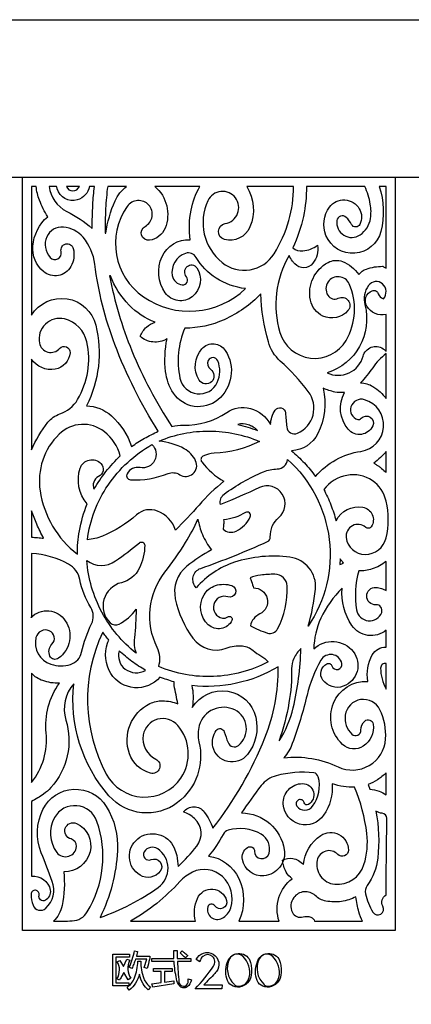
# Model space of a CAD drawing. Extents: x -3 to 213, y 3 to 294.
# Drawn here: x 140 to 165, y 231 to 294 of the extents above; entities that cross this region are included whole.
import ezdxf

# ---------------------------------------------------------------- set-up
doc = ezdxf.new("R2010")
doc.units = 0
doc.layers.add('LAYER_1', color=18, linetype='CONTINUOUS')

msp = doc.modelspace()

# ---------------------------------------------------------------- linework, layer by layer
at = {"layer": 'LAYER_1'}
for points in [[(-3, 294), (213, 294), (213, 3), (-3, 3)], [(10, 284), (203, 284), (203, 23), (10, 23)], [(140.139, 284), (163.81, 284), (163.81, 236.168), (140.139, 236.168)], [(145.88, 234.67), (146.95, 234.67), (146.95, 234.483), (146.068, 234.483), (146.068, 232.855), (146.904, 232.855), (146.904, 232.667), (145.88, 232.667)], [(148.362, 232.791), (148.951, 232.866), (148.951, 233.577), (148.456, 233.577), (148.456, 233.767), (149.648, 233.767), (149.648, 233.577), (149.158, 233.577), (149.158, 232.895), (149.764, 232.984), (149.759, 232.779), (148.413, 232.578)]]:
    msp.add_lwpolyline(points, close=True, dxfattribs=at)
for points in [[(148.765, 267.866, -0.050684), (146.012, 273.369, -0.059361), (144.742, 278.472, 0.144904), (143.991, 280.185, 0.196913), (142.748, 280.833, 0.322684), (141.691, 280.211, 0.295461), (141.902, 278.909, 0.780095), (142.602, 279.281, -0.414576), (142.892, 279.762, -0.414576), (143.372, 279.471, -0.188513), (143.22, 278.326, -0.474735), (141.477, 278.009, -0.240069), (140.805, 279.63, -0.198192), (141.751, 281.493, -0.049492), (141.228, 282.532, -0.063708), (141.013, 283.412), (140.721, 283.412), (140.721, 275.246, -0.666374), (144.804, 274.595, -0.178464), (144.207, 269.479, -0.180757), (145.798, 268.85, -0.130886), (147.066, 266.9, -0.022079), (147.895, 267.421, -0.022116)], [(144.72, 283.412), (144.401, 283.412, -0.285826), (143.626, 282.556, -0.412757), (142.352, 283.261, -0.017532), (142.332, 283.336, 0.005843), (142.315, 283.412), (141.835, 283.412, 0.246267), (142.959, 281.827, -0.058311), (144.575, 280.75, -0.014074), (144.614, 282.249, -0.018079)], [(143.759, 283.412), (142.948, 283.412, 0.323146), (143.34, 283.129, 0.305785)], [(146.755, 283.412), (145.555, 283.412, 0.020719), (145.424, 282.009, 0.018592), (145.4, 280.439), (145.442, 280.44, -0.070453), (146.025, 282.501, -0.130811)], [(151.409, 283.412), (148.548, 283.412, -0.322338), (149.196, 280.757, -0.270238), (148.219, 280, -0.829635), (147.931, 280.879, 0.483442), (148.159, 282.231, 0.483442), (146.791, 282.145, 0.414156), (147.823, 276.405, 0.357957), (154.299, 276.924, -0.111489), (152.432, 277.593, -0.121497), (151.171, 278.912, 0.358844), (150.497, 279.166, 0.368505), (149.655, 277.749, 0.341785), (150.293, 277.163, 0.667401), (150.557, 277.673, -0.408005), (150.606, 278.331, -0.455204), (151.213, 278.25, -0.388176), (150.921, 276.413, -0.431241), (149.213, 276.656, -0.26885), (149.006, 278.958, -0.305333), (150.783, 280.029, -0.075043), (150.845, 281.9, -0.087226)], [(157.351, 283.412), (154.384, 283.412, -0.242612), (154.582, 280.841, -0.373892), (152.965, 280.047, -0.808295), (153.013, 281.052, 0.564461), (153.668, 282.69, 0.564461), (151.914, 282.506, 0.346165), (152.824, 278.581, 0.448807), (156.112, 279.137, 0.06952), (157.055, 281.244, 0.073419)], [(162.795, 283.412, -0.143712), (162.894, 280.546, -0.721783), (159.41, 280.304, -0.263023), (159.635, 282.105, -0.540104), (161.528, 281.994, -0.249707), (161.56, 281.003, -0.613596), (161.037, 280.996, 0.079383), (160.697, 281.451, 0.618721), (160.105, 281.243, 0.644553), (161.579, 280.337, 0.210119), (162.239, 281.383, 0.08202), (162.225, 282.287, 0.062697), (161.871, 283.412), (158.173, 283.412, -0.056427), (157.976, 281.512, -0.051022), (157.316, 279.507, 0.203887), (157.939, 279.318, 0.128464), (158.881, 279.676, -0.20455), (158.582, 278.538, -0.466602), (157.429, 278.495, -0.032064), (157.287, 278.674, -0.017894), (157.065, 279.018, 0.207076), (156.486, 274.145, 0.656236), (160.689, 273.64, 0.242385), (160.88, 277.228, 0.583221), (159.548, 277.351, 0.298753), (159.525, 276.504, 0.388088), (160.188, 276.316, -0.81845), (160.804, 275.528, -0.336322), (159.218, 275.184, -0.23845), (158.422, 276.195, -0.329264), (159.541, 278.588, -0.221127), (160.46, 278.645, -0.150006), (161.497, 277.822, -0.150667), (161.973, 278.17, -0.083192), (163.009, 278.343), (163.01, 278.345, -0.011525), (163.057, 278.318, -0.003151), (163.227, 278.216), (163.227, 283.412)], [(155.895, 268.299, -0.138977), (156.185, 269.206, -0.712569), (156.841, 269.036, 0.004068), (156.919, 268.142, 0.509756), (157.601, 267.74, 0.486732), (158.29, 270.387, 0.0456), (156.513, 272.325, -0.139242), (155.753, 273.546, -0.063872), (155.284, 276.599, -0.095101), (152.95, 274.954, -0.106581), (150.454, 274.417, 0.155797), (150.145, 271.233, 0.719251), (152.51, 270.968, 0.209462), (152.541, 272.337, 0.640489), (151.936, 272.361, 0.378925), (152.079, 271.808, -0.479934), (152.145, 271.01, -0.479934), (151.352, 271.12, -0.327229), (151.539, 273.113, -0.495348), (153.022, 273, -0.381259), (152.539, 269.864, -0.445919), (149.73, 270.287, -0.116889), (149.231, 271.658, -0.08133), (149.325, 273.738, -0.158113), (148.422, 273.538, -0.165906), (147.617, 273.902, -0.105185), (148.028, 274.489, -0.120931), (148.574, 274.794, -0.113404), (146.918, 275.871, -0.100834), (145.727, 277.739), (145.68, 277.745, 0.051882), (147.093, 272.974, 0.047535), (149.632, 268.176, -0.075418), (150.35, 268.261, 0.158087), (153.117, 269.062, -0.219185), (154.61, 269.309, -0.201612)], [(163.227, 275.282, -0.332127), (162.003, 275.804, -0.462366), (162.351, 276.789, -0.437243), (162.733, 276.6, 0.240869), (163.026, 276.292), (163.058, 276.269, 0.410722), (163, 277.223, 0.447916), (162.105, 277.123, 0.221256), (161.88, 275.896, -0.399443), (159.486, 271.578, 0.468749), (161.768, 272.636, -0.51568), (163.036, 273.112, -0.027548), (163.098, 273.065, -0.012385), (163.227, 272.949)], [(140.721, 272.451), (140.721, 266.689, -0.065091), (141.762, 268.441, -0.14734), (142.512, 268.968, 0.181613), (143.647, 269.884, 0.188906), (144.234, 273.542, 0.287076), (142.814, 274.997, 0.547526), (141.222, 273.472, 0.623355), (142.506, 273.129, -0.718386), (143.168, 272.855, -0.347993), (142.218, 271.809, -0.29238)], [(163.227, 272.804, 0.073057), (162.377, 271.906, -0.033014), (161.602, 270.942, -0.133606), (162.393, 270.711, -0.096372), (163.227, 269.944)], [(158.753, 264.998, -0.185582), (161.625, 266.594, 0.808218), (161.859, 269.873, 0.399099), (160.996, 269.427, 0.437039), (161.425, 268.622, 0.281377), (161.651, 268.691, -0.860795), (162.384, 268.209, -0.548266), (160.821, 267.996, -0.310148), (160.582, 270.334, -0.074722), (159.975, 270.361, -0.05818), (159.235, 270.6, -0.175896), (158.892, 267.721, -0.266518), (157.233, 266.627, -0.028969), (158.04, 265.857, -0.028937)], [(143.632, 260.064, -0.052064), (143.759, 261.538, -0.042712), (144.249, 263.271, -0.266861), (143.814, 265.526, -0.557666), (145.126, 265.823, -0.516101), (144.976, 264.987, 0.41195), (144.686, 264.188, -0.035109), (145.448, 265.313, -0.035264), (146.357, 266.315, 0.158317), (145.355, 267.831, 0.378288), (142.47, 267.685, 0.241562), (141.264, 264.08, 0.193047)], [(155.061, 267.917, 0.125351), (154.462, 268.287, 0.139021), (153.825, 268.305, -0.014737), (154.449, 268.129, -0.014793)], [(155.19, 267.222, -0.106988), (152.317, 266.473, 0.1107), (151.6, 266.281, 0.462764), (151.522, 265.934, 0.102636), (152.934, 264.694, 0.043769), (151.357, 263.187, -0.015686), (149.866, 261.594, 0.221463), (148.714, 262.803, 0.28247), (147.387, 262.566, -0.084003), (145.217, 261.206, -0.080598), (144.264, 260.982, -0.117597), (145.576, 264.444, -0.11439), (148.368, 267.028, -0.744734), (147.609, 265.564, 0.325348), (146.788, 265.177, 0.551917), (147.006, 264.787, 0.110521), (149.384, 265.185, -0.246598), (150.127, 265.113, 0.756511), (151.139, 265.991, 0.159835), (150.419, 266.754, 0.098666), (148.821, 267.25, -0.100703), (152.007, 267.884, -0.100601)], [(163.227, 266.582, -0.028376), (162.873, 266.206, -0.026373), (162.449, 265.846, -0.00623), (162.603, 265.75, -0.006194), (162.756, 265.65), (162.757, 265.652, -0.016615), (162.945, 265.504, -0.010599), (163.227, 265.257)], [(158.271, 255.5, 0.050893), (158.742, 257.834, 0.404971), (157.118, 259.876, 0.111663), (153.609, 259.549, 0.135773), (151.179, 257.938, -0.551086), (151.459, 259.162, 0.022072), (155.699, 260.869, 0.304142), (155.876, 261.156, -0.229781), (156.418, 262.387, 0.876175), (155.188, 264.295, -0.016489), (152.717, 263.228, -0.30133), (152.941, 263.865, -0.064994), (155.445, 265.293, -0.089275), (156.317, 265.479, 0.366728), (156.978, 266.077, -0.181025), (159.617, 261.004, -0.182804)], [(162.352, 264.749), (162.352, 264.749, 0.191485), (160.741, 265.068, 0.182125), (159.268, 264.179, -0.027943), (159.717, 263.204, -0.027866), (160.056, 262.183, -0.331438), (161.745, 263.05, -0.542457), (162.286, 261.81, -0.459336), (161.934, 261.766, 0.697581), (160.694, 261.115, 0.374231), (161.895, 260.054, 0.348804), (163.227, 261.096, 0.118302), (163.228, 263.433, 0.177931)], [(140.721, 262.824), (140.721, 261.144, -0.005772), (141.106, 261.116, -0.005781), (141.49, 261.08, -0.018647), (141.059, 261.967, -0.019958)], [(152.875, 261.65, 0.290924), (153.702, 261.533, 0.180904), (154.607, 262.437, 0.735728), (154.302, 262.71, -0.106983), (152.914, 262.243, -0.037415), (152.917, 261.943, -0.037993)], [(148.792, 252.93, 0.193513), (148.699, 254.133, -0.287645), (149.182, 258.916, 0.025929), (150.5, 260.805, 0.035466), (151.287, 262.294, 0.066324), (151.566, 261.325, 0.058097), (152.145, 260.332, 0.048679), (150.584, 259.303, 0.282153), (149.848, 257.226, 0.106229), (150.968, 254.725, 0.336353), (153.084, 254.096, -0.111355), (154.11, 254.238, -0.158449), (154.789, 253.952, 0.052006), (155.279, 253.611, -0.10115), (155.734, 253.223, -0.109936), (152.275, 252.299, -0.111183)], [(144.225, 259.662, 0.327242), (146.056, 259.634, 0.017195), (147.574, 260.792, -0.636168), (147.908, 260.632, -0.112684), (147.558, 259.163, -0.222743), (146.423, 258.255, 0.588788), (145.715, 255.703, 0.325457), (146.278, 255.62, 0.118032), (147.361, 256.564, -0.027823), (147.247, 254.754, 0.115293), (147.356, 253.782, -0.10314), (145.184, 256.388, -0.102513)], [(140.721, 260.111), (140.721, 256.027), (140.693, 256.056, -0.472518), (142.864, 255.844, -0.403704), (142.436, 253.455, -0.470638), (141.89, 253.596, -0.313837), (142.019, 254.347, 0.529807), (141.849, 255.206, 0.464277), (141.003, 254.777, 0.389602), (141.955, 253.076, 0.158261), (143.199, 253.071, 0.266523), (143.899, 253.838, -0.059397), (144.532, 255.643, 0.257522), (144.482, 256.675, -0.090396), (143.788, 258.453, 0.224523), (143.065, 259.438, 0.10837)], [(160.311, 259.776), (160.292, 259.419, -0.009217), (160.409, 259.463, -0.009275), (160.528, 259.503, -0.01895), (160.44, 259.606, -0.01197)], [(163.227, 257.76), (163.227, 259.607, -0.084105), (162.346, 259.125, -0.097981), (161.489, 259.006, 0.109204), (161.355, 256.528, 0.767268), (162.946, 256.371, 0.5479), (162.585, 256.853, -0.438157), (161.994, 257.406, -0.438157), (162.592, 257.949, -0.050376), (162.929, 257.885, -0.053227)], [(154.591, 258.568, -0.027416), (154.684, 258.333, -0.016091), (154.808, 257.919, -0.813772), (155.206, 256.269, 0.231638), (154.611, 255.524, 0.055937), (155.699, 255.059, 0.358003), (156.343, 255.328, 0.13535), (156.948, 258.045, 0.397182), (156.169, 258.791, 0.037124), (155.262, 258.731, 0.048928)], [(153.441, 255.86, -0.501439), (151.942, 255.58, -0.356555), (151.672, 257.492, -0.179361), (152.404, 258.074, -0.163218), (153.427, 258.067, -0.996139), (153.186, 257.356, 0.436273), (152.287, 256.866, 0.436273), (152.844, 256.006, 0.201207), (153.179, 256.082, -0.779446)], [(163.227, 254.152), (163.227, 255.238, -0.446005), (161.056, 255.545, -0.167207), (160.43, 257.902, 0.089745), (159.084, 255.993, 0.105453), (158.64, 254.049, -0.444174), (161.138, 253.882, -0.511166), (160.511, 251.678, -0.33349), (159.216, 252.071, -0.462399), (159.464, 253.109, -0.468816), (159.791, 252.968, 0.964962), (160.418, 253.129, 0.686412), (159.086, 253.332, 0.07057), (158.207, 251.119, -0.028858), (157.272, 248.043, -0.089514), (156.743, 247.143, -0.13875), (160.186, 246.563, 0.529509), (163.197, 248.332, 0.129424), (162.838, 250.184, 0.739762), (160.634, 249.846, 0.243675), (161.054, 248.635, 0.676471), (161.631, 248.9, -0.227309), (161.873, 249.473, -0.599187), (162.416, 249.273, -0.289724), (161.78, 247.876, -0.346558), (160.46, 247.991, -0.308667), (159.883, 250.599, -0.321067), (162.063, 251.99, -0.163957), (162.35, 253.674, -0.296941)], [(149.769, 251.953, -0.007206), (149.316, 252.1, -0.007247), (148.87, 252.258, -0.505401), (145.759, 252.492, -0.231067), (145.554, 254.426, -0.014709), (145.591, 254.519, 0.004903), (145.63, 254.611, -0.004652), (145.432, 254.859, -0.004645), (145.238, 255.111, 0.237539), (145.467, 246.102, 0.563483), (150.199, 245.853, 0.340905), (149.998, 249.196, 0.631298), (147.816, 248.586, 0.33595), (148.602, 247.061, -0.913509), (148.268, 246.165, -0.244616), (146.94, 247.392, -0.382892), (148.234, 250.577, -0.116463), (149.04, 250.758, -0.095889), (150.018, 250.558, -0.01258), (149.78, 251.72, -0.064126)], [(147.966, 252.69, -0.027378), (147.091, 253.26, -0.027258), (146.28, 253.924, 0.314845), (146.674, 252.77, 0.293253)], [(157.82, 254.071, 0.095061), (157.367, 253.442, 0.112773), (157.23, 252.8, -0.046443), (157.059, 250.624, -0.040546), (156.435, 248.205, 0.085324), (157.335, 250.32, 0.05161)], [(140.721, 244.369), (140.721, 239.614, -0.400742), (141.908, 238.735, -0.319534), (141.598, 238.091, -0.660991), (141.198, 238.404, 0.452962), (140.984, 238.724, 0.452962), (140.694, 238.47, 0.089746), (140.82, 237.778, 0.529664), (141.622, 237.583, 0.306611), (142.04, 239.291, 0.007076), (141.339, 241.106, -0.214099), (141.445, 243.864, -0.589162), (145.468, 244.047, -0.15294), (146.18, 241.236, -0.100084), (145.076, 237.006, 0.072697), (148.764, 238.908, 0.523074), (148.728, 241.359, 0.429609), (147.879, 241.17, 0.727643), (148.316, 240.671, -0.759345), (148.897, 239.947, -0.392182), (147.608, 239.684, -0.520918), (147.46, 241.989, -0.492754), (149.778, 241.419, -0.050794), (149.936, 240.929, -0.037239), (150.032, 240.232, 0.029482), (151.208, 241.532, 0.397128), (151.068, 243.282, 0.050737), (150.735, 243.527, 0.05116), (150.362, 243.697, -0.505188), (151.689, 243.696, -0.074284), (152.235, 242.663, 0.069134), (155.533, 248.406, 0.100238), (156.371, 252.92, -0.082431), (153.73, 251.867, -0.082498), (150.893, 251.725, -0.051573), (150.976, 251.076, -0.04506), (150.927, 250.33, -0.299683), (153.173, 251.365, -0.30651), (154.956, 249.719, -0.229753), (154.423, 247.344, -0.624978), (152.235, 247.831, -0.22247), (152.451, 248.878, -0.614108), (152.952, 248.791, 0.020289), (153.194, 248.103, 0.504485), (153.858, 247.928, 0.544897), (153.624, 250.174, 0.470997), (151.368, 249.19, 0.130821), (151.349, 248.157, -0.297409), (149.996, 244.298, -0.396096), (145.633, 244.73, -0.210309), (143.407, 251.843, 0.262987), (142.901, 249.534, -0.264342), (141.951, 245.248, -0.053957), (141.485, 244.832, -0.037632)], [(163.227, 251.503), (163.227, 253.131, 0.457004), (162.88, 252.83, 0.128934)], [(140.721, 252.501), (140.721, 245.576, 0.19621), (141.652, 248.712, -0.181464), (142.494, 251.873, -0.093907), (141.43, 252.038, -0.119978)], [(153.884, 236.756), (156.432, 236.756, -0.151851), (156.427, 238.259, -0.156067), (157.264, 239.461, -0.123049), (156.883, 239.886, -0.089629), (156.649, 240.629, -0.196853), (157.299, 240.752, -0.161852), (157.987, 240.356, -0.225793), (159.076, 242.203, -0.595763), (160.842, 241.281, -0.68221), (160.162, 241.003, 0.602425), (158.85, 240.631, 0.448991), (159.965, 239.114, 0.354438), (161.824, 240.353, 0.105961), (162.004, 242.333, 0.069052), (161.229, 245.263, -0.046703), (160.528, 245.31, -0.043976), (159.804, 245.493, -0.170878), (159.261, 243.492, -0.707384), (156.701, 244.184, -0.439192), (157.93, 245.499, -0.752079), (158.301, 244.17, -0.511978), (158.034, 244.281, 0.473812), (157.665, 244.461, 0.473812), (157.561, 244.064, 0.508604), (158.565, 244.064, 0.224141), (158.923, 245.931, 0.311284), (158.638, 246.178, 0.093436), (156.252, 246, 0.162968), (155.299, 245.37, 0.021339), (154.058, 243.636, -0.36626), (156.767, 241.305, -0.432752), (155.477, 239.639, -0.389136), (154.107, 240.674, -0.299924), (154.434, 241.444, -0.602308), (154.876, 241.204, 0.871674), (155.795, 241.067, 0.347498), (155.303, 242.285, 0.20064), (153.206, 242.542, 0.209927), (152.883, 242.276, -0.061734), (151.957, 240.9, -0.254857), (153.878, 239.48, -0.220064)], [(163.227, 244.782), (163.227, 246.183, -0.050038), (162.683, 245.745, -0.051864), (162.084, 245.437), (162.191, 245.144, -0.060492), (162.78, 245.015, -0.072402)], [(142.117, 236.756, 0.010826), (143.303, 236.782, 0.250381), (144.263, 237.349, 0.223797), (144.874, 243.103, 0.645738), (142.179, 243.345, 0.299033), (142.329, 241.131, 0.695193), (143.574, 241.506, 0.360259), (143.227, 241.983, -0.439686), (142.862, 242.664, -0.439686), (143.572, 242.969, -0.365768), (144.433, 241.171, -0.34285), (142.771, 239.892, -0.076057), (142.656, 237.755, -0.145571)], [(163.227, 238.429, -0.004104), (163.247, 240.866, 0.004104), (163.267, 243.303, 0.389237), (162.98, 243.616, -0.126506), (162.578, 243.757, -0.077224), (162.695, 240.765, -0.125511), (162.03, 239.026, 0.208826), (161.923, 238.504, 0.085923), (162.387, 237.342, 0.979982), (163.026, 237.717, -0.41528)], [(147, 236.756), (151.12, 236.756, -0.163949), (151.253, 238.214, -0.707694), (153.101, 238.073, -0.853452), (152.35, 237.737, 0.643824), (151.911, 237.67, 0.664576), (152.819, 236.947, 0.194055), (153.364, 237.61, 0.288248), (152.842, 239.593, 0.311201), (150.94, 239.878, 0.094232), (150.135, 239.275, -0.077018)], [(158.686, 236.756), (161.725, 236.756, -0.050553), (161.497, 237.355, -0.033237), (161.307, 238.311, -0.084823), (160.391, 238.017, -0.082593), (159.403, 238.04), (159.403, 238.039, -0.135999), (158.735, 238.387, 0.448176), (157.365, 238.262, 0.278232), (157.276, 237.326, 0.374784), (157.955, 237.036, -0.171028), (158.451, 237.022, -0.245384)], [(147.87, 233.826), (148.033, 234.346), (147.32, 234.346, -0.007195), (147.209, 234.041, -0.007706), (147.097, 233.76), (146.927, 233.838, 0.024183), (147.114, 234.335, 0.022566), (147.264, 234.883), (147.457, 234.846), (147.376, 234.533), (148.231, 234.533, -0.056498), (148.208, 234.339, -0.018725), (148.055, 233.77)], [(148.352, 234.399), (149.762, 234.399), (149.747, 234.896), (149.962, 234.896), (149.969, 234.399), (150.842, 234.399), (150.842, 234.209), (149.979, 234.209, 0.008262), (150.076, 232.893, 0.890191), (150.654, 232.878, 0.043364), (150.66, 232.993, -0.043364), (150.667, 233.108), (150.872, 233.043, -0.183865), (150.598, 232.594, -0.436413), (150.102, 232.676, -0.093443), (149.924, 233.098, -0.037944), (149.773, 234.209), (148.352, 234.209)], [(150.157, 234.746), (150.279, 234.876, -0.006742), (150.461, 234.732, -0.006379), (150.649, 234.576), (150.505, 234.427, 0.006104), (150.335, 234.587, 0.005986)], [(151.104, 232.462, 0.034805), (152.275, 233.912, 0.880965), (151.594, 234.529, 0.081873), (151.491, 234.407, 0.055465), (151.395, 234.193), (151.176, 234.326, -0.451494), (152.249, 234.669, -0.452296), (152.453, 233.562, -0.021805), (152.351, 233.443, -0.003422), (151.66, 232.718), (152.827, 232.718), (152.805, 232.462)], [(154.665, 233.365, -0.342725), (153.924, 232.579, -0.389328), (153.108, 233.122, -0.161248), (153.198, 234.259, -0.721589), (154.623, 234.147, -0.047211), (154.674, 233.804, -0.037245)], [(153.925, 232.634, 0.303224), (154.536, 233.184, 0.276072), (154.133, 234.537, 0.50101), (153.292, 234.378, 0.331429), (153.598, 232.735, 0.112276), (153.749, 232.648, 0.111178)], [(156.551, 233.365, -0.342725), (155.81, 232.579, -0.389328), (154.994, 233.122, -0.161248), (155.084, 234.259, -0.721589), (156.509, 234.147, -0.047211), (156.56, 233.804, -0.037245)], [(155.811, 232.634, 0.303224), (156.422, 233.184, 0.276072), (156.019, 234.537, 0.50101), (155.178, 234.378, 0.331429), (155.484, 232.735, 0.112276), (155.635, 232.648, 0.111178)], [(146.164, 234.188), (146.316, 234.272), (146.56, 233.879), (146.775, 234.361), (146.952, 234.28, 0.125726), (146.841, 233.703, 0.12407), (147.021, 233.136), (146.851, 233.035), (146.577, 233.5, -0.004273), (146.435, 233.246, -0.004664), (146.301, 233.015), (146.146, 233.103, 0.12602), (146.302, 233.674, 0.140495)], [(147.464, 234.222), (147.655, 234.222, 0.094904), (147.846, 233.131, 0.150642), (148.281, 232.574), (148.124, 232.398, -0.094579), (147.803, 232.784, -0.072039), (147.571, 233.397, -0.081751), (147.328, 232.834, -0.082829), (146.922, 232.386), (146.782, 232.551, 0.135617), (147.25, 233.157, 0.094759)]]:
    msp.add_lwpolyline(points, format="xyb", close=True, dxfattribs=at)

doc.saveas('drawing.dxf')
